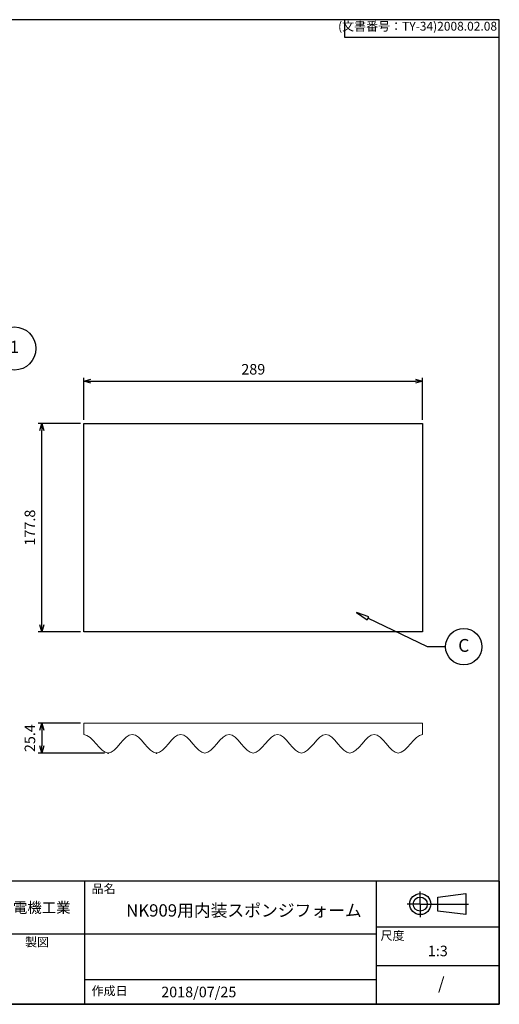
# Model space of a CAD drawing. Units: millimetres. Extents: x 0 to 3032, y 0 to 1260.
# Drawn here: x 2623 to 3032, y 0 to 840 of the extents above; entities that cross this region are included whole.
import ezdxf
from ezdxf.enums import TextEntityAlignment as Align

# ---------------------------------------------------------------- set-up
doc = ezdxf.new("R2010")
doc.units = ezdxf.units.MM
doc.header["$LTSCALE"] = 4.5
doc.linetypes.add('gen7a', pattern=[6.875, 4.75, -0.875, 0.375, -0.875])
for name, color, linetype in [('7A', 4, 'gen7a'), ('DIMENSION', 5, 'Continuous'), ('RAHM2', 1, 'Continuous')]:
    doc.layers.add(name, color=color, linetype=linetype)
doc.layers.add('AM_5', color=3, linetype='Continuous', lineweight=25)
doc.layers.add('AM_8', color=1, linetype='Continuous', lineweight=25)
doc.styles.add('ACISOTS', font='isocp.shx', dxfattribs={"height": 1, "bigfont": 'extfont.shx'})
doc.styles.get("Standard").update_dxf_attribs({"font": 'ISOCP.SHX', "bigfont": 'EXTFONT.SHX'})
doc.dimstyles.new('AM_ISO$0', dxfattribs={"dimtxt": 3.5, "dimasz": 2.5, "dimexe": 1, "dimexo": 1, "dimgap": 1.5, "dimtad": 1, "dimdsep": 46, "dimtxsty": 'STANDARD', "dimblk": 'OPEN30', "dimcen": 0, "dimclrd": 3, "dimclre": 3, "dimclrt": 2, "dimadec": 0, "dimazin": 2, "dimtp": 0.1, "dimtm": 0.1, "dimtfac": 0.71, "dimtmove": 0, "dimatfit": 3, "dimldrblk": 'OPEN30', "dimfxl": 1, "dimlwd": -1, "dimlwe": -1, "dimarcsym": 0})

# ---------------------------------------------------------------- blocks, each defined once
blk = doc.blocks.new('TK-A3')
for p, q in [((359, 280), (359, 275)), ((359, 275), (403, 275))]:
    blk.add_line(p, q)
blk.add_lwpolyline([(0, 0), (403, 0), (403, 280), (0, 280)], close=True)
at = {"insert": (402.36, 276.11), "char_height": 2.5, "width": 43.0784, "attachment_point": 9}
blk.add_mtext('(文書番号：TY-34)2008.02.08', dxfattribs=at)
blk = doc.blocks.new('A$C0FAF06CF')
at = {"layer": 'AM_8'}
h = blk.add_hatch(color=1, dxfattribs=at)
edge = h.paths.add_edge_path()
edge.add_line((-8.01, -2.41), (8.01, -2.41))
edge.add_arc((8.01, -1.77), 0.638, 270, 360)
edge.add_line((8.65, -1.77), (8.65, 1.77))
edge.add_arc((8.01, 1.77), 0.638, 0, 90)
edge.add_line((8.01, 2.41), (-8.01, 2.41))
edge.add_arc((-8.01, 1.77), 0.638, 90, 180)
edge.add_line((-8.65, 1.77), (-8.65, -1.77))
edge.add_arc((-8.01, -1.77), 0.638, 180, 270)
edge = h.paths.add_edge_path(flags=16)
edge.add_line((-7.47, 2.09), (7.47, 2.09))
edge.add_arc((7.47, 1.55), 0.542, 0, 90, ccw=False)
edge.add_line((8.01, 1.55), (8.01, -1.55))
edge.add_arc((7.47, -1.55), 0.542, 270, 360, ccw=False)
edge.add_line((7.47, -2.09), (-7.47, -2.09))
edge.add_arc((-7.47, -1.55), 0.542, 180, 270, ccw=False)
edge.add_line((-8.01, -1.55), (-8.01, 1.55))
edge.add_arc((-7.47, 1.55), 0.542, 90, 180, ccw=False)
for points in [[(-5.45, 0.59), (-5.45, 1.04), (-7.53, 1.04), (-7.53, 0.59), (-6.76, 0.59), (-6.76, -1.22), (-6.23, -1.22), (-6.23, 0.59)], [(-3.15, 1.04), (-3.15, -1.22), (-2.67, -1.22), (-2.67, -0.62), (-2.19, -0.1), (-1.52, -1.22), (-0.96, -1.22), (-1.85, 0.27), (-1.14, 1.04), (-1.79, 1.04), (-2.67, 0.09), (-2.67, 1.04)], [(4.3, 1.04), (4.3, -1.22), (4.78, -1.22), (4.78, -0.32), (5.83, -0.32), (5.83, -1.22), (6.3, -1.22), (6.3, 1.04), (5.83, 1.04), (5.83, 0.13), (4.78, 0.13), (4.78, 1.04)], [(7.28, -1.22), (7.28, 1.04), (6.81, 1.04), (6.81, -1.22)]]:
    blk.add_hatch(color=1, dxfattribs=at).paths.add_polyline_path(points)
h = blk.add_hatch(color=1, dxfattribs=at)
h.paths.add_polyline_path([(-5.26, -1.22), (-5.08, -0.73), (-4.16, -0.73), (-3.98, -1.22), (-3.42, -1.22), (-4.25, 1.04), (-4.99, 1.04), (-5.82, -1.22)])
h.paths.add_polyline_path([(-4.33, -0.27), (-4.91, -0.27), (-4.62, 0.52)], flags=16)
h = blk.add_hatch(color=1, dxfattribs=at)
h.paths.add_polyline_path([(-0.2, -1.22), (-0.02, -0.73), (0.91, -0.73), (1.09, -1.22), (1.65, -1.22), (0.82, 1.04), (0.07, 1.04), (-0.76, -1.22)])
h.paths.add_polyline_path([(0.74, -0.27), (0.16, -0.27), (0.45, 0.52)], flags=16)
h = blk.add_hatch(color=1, dxfattribs=at)
edge = h.paths.add_edge_path()
edge.add_ellipse((2.88, -0.09), major_axis=(0, 0.727), ratio=0.867347, start_angle=308.5505, end_angle=246.582)
edge.add_line((3.47, -0.35), (3.94, -0.55))
edge.add_arc((2.88, -0.09), 1.16, 38.5505, 336.582, ccw=False)
edge.add_line((3.78, 0.63), (3.4, 0.32))
blk = doc.blocks.new('TK-仕様書NEW')
for p, q in [((0, 35), (-193, 35)), ((-193, 35), (-193, 0)), ((-118, 35), (-118, 0)), ((-35, 35), (-35, 0)), ((0, 35), (0, 0)), ((-17.5, 30.5), (-9.5, 31.5)), ((-9.5, 31.5), (-9.5, 25.5)), ((-17.5, 26.5), (-17.5, 30.5)), ((-9.5, 25.5), (-17.5, 26.5)), ((-193, 20), (-35, 20)), ((-168, 20), (-168, 0)), ((-143, 20), (-143, 0)), ((-35, 22), (0, 22)), ((-35, 11), (0, 11)), ((-35, 7), (-118, 7)), ((0, 0), (-193, 0))]:
    blk.add_line(p, q)
for radius in [3, 2]:
    blk.add_circle((-22.5, 28.5), radius)
at = {"layer": '7A'}
for q in [(-22.5, 32.07), (-26.22, 28.5), (-22.5, 24.79), (-8.72, 28.5)]:
    blk.add_line((-22.5, 28.5), q, dxfattribs=at)
at = {"xscale": 0.9599999999999999, "yscale": 0.9599999999999999, "zscale": 0.9599999999999999}
blk.add_blockref('A$C0FAF06CF', (-180, 27.5), dxfattribs=at)
at = {"insert": (-167, 27.5), "char_height": 3, "width": 42.8844, "attachment_point": 4}
blk.add_mtext('\\fＭＳ ゴシック|b0|i0|c128|p49;株式会社タカチ電機工業', dxfattribs=at)
for tag, p in [('品名', (-106.16, 24.95)), ('型番', (-106.14, 11.54))]:
    blk.add_attdef(tag, p, '', height=3.5)
for tag, height, p in [('GEN-TITLE-SCA', 3, (-17.5, 14.79)), ('承認', 3.5, (-180.72, 7.73)), ('検図', 3.5, (-155.5, 7.73)), ('製図', 3.5, (-130.5, 7.73)), ('ページNO.', 3.5, (-21, 5.5)), ('総ページ数', 3.5, (-12, 5.5))]:
    blk.add_attdef(tag, text='', height=height).set_placement(p, align=Align.MIDDLE)
blk.add_attdef('GEN-TITLE-DAT', text='', height=3).set_placement((-85.5, 3.5), align=Align.MIDDLE_CENTER)
at = {"layer": 'RAHM2', "char_height": 2.5}
for s, insert, width, attachment_point in [('品名', (-116, 32.55), 90, 4), ('尺度', (-33.8, 20.8), 20, 1), ('承認', (-180.43, 18.8), 17, 2), ('検図', (-155.17, 18.93), 17, 2), ('製図', (-131.5, 18.96), 17, 2), ('作成日', (-116, 3.5), 60, 4)]:
    blk.add_mtext(s, dxfattribs=dict(at, insert=insert, width=width, attachment_point=attachment_point))
at = {"layer": 'RAHM2', "color": 0, "insert": (-16.5, 5.5), "char_height": 3.5, "width": 4.4699, "attachment_point": 5}
blk.add_mtext('/', dxfattribs=at)
blk = doc.blocks.new('_Open30')
at = {"color": 0, "linetype": 'ByBlock', "lineweight": -2}
for p, q in [((-1, 0.27), (0, 0)), ((0, 0), (-1, -0.27)), ((0, 0), (-1, 0))]:
    blk.add_line(p, q, dxfattribs=at)
blk = doc.blocks.new('*D63')
at = {"layer": 'AM_5', "color": 3}
for p, q in [((2675, 239.79), (2639, 239.79)), ((2642, 233.79), (2642, 220.39)), ((2695.64, 214.39), (2639, 214.39))]:
    blk.add_line(p, q, dxfattribs=at)
at = {"layer": 'Defpoints', "color": 0}
for p in [(2678, 239.79), (2642, 214.39), (2698.64, 214.39)]:
    blk.add_point(p, dxfattribs=at)
at = {"layer": 'AM_5', "color": 3, "xscale": 6, "yscale": 6, "zscale": 6}
for p, rotation in [((2642, 239.79), 90), ((2642, 214.39), 270)]:
    blk.add_blockref('_Open30', p, dxfattribs=dict(at, rotation=rotation))
at = {"layer": 'AM_5', "color": 2, "insert": (2633, 227.08), "char_height": 9, "attachment_point": 5, "rotation": 90}
blk.add_mtext('25.4', dxfattribs=at)
blk = doc.blocks.new('*D64')
at = {"layer": 'AM_5', "color": 3}
for p, q in [((2678, 498.59), (2678, 534.59)), ((2684, 531.59), (2961, 531.59)), ((2967, 498.59), (2967, 534.59))]:
    blk.add_line(p, q, dxfattribs=at)
at = {"layer": 'Defpoints', "color": 0}
for p in [(2967, 531.59), (2678, 495.59), (2967, 495.59)]:
    blk.add_point(p, dxfattribs=at)
at = {"layer": 'AM_5', "color": 3, "xscale": 6, "yscale": 6, "zscale": 6, "rotation": 180}
blk.add_blockref('_Open30', (2678, 531.59), dxfattribs=at)
at = {"layer": 'AM_5', "color": 3, "xscale": 6, "yscale": 6, "zscale": 6}
blk.add_blockref('_Open30', (2967, 531.59), dxfattribs=at)
at = {"layer": 'AM_5', "color": 2, "insert": (2822.5, 540.59), "char_height": 9, "attachment_point": 5}
blk.add_mtext('289', dxfattribs=at)
blk = doc.blocks.new('*D65')
at = {"layer": 'AM_5', "color": 3}
for p, q in [((2675, 495.59), (2639, 495.59)), ((2642, 323.79), (2642, 489.59)), ((2675, 317.79), (2639, 317.79))]:
    blk.add_line(p, q, dxfattribs=at)
at = {"layer": 'Defpoints', "color": 0}
for p in [(2642, 495.59), (2678, 495.59), (2678, 317.79)]:
    blk.add_point(p, dxfattribs=at)
at = {"layer": 'AM_5', "color": 3, "xscale": 6, "yscale": 6, "zscale": 6}
for p, rotation in [((2642, 495.59), 90), ((2642, 317.79), 270)]:
    blk.add_blockref('_Open30', p, dxfattribs=dict(at, rotation=rotation))
at = {"layer": 'AM_5', "color": 2, "insert": (2633, 406.69), "char_height": 9, "attachment_point": 5, "rotation": 90}
blk.add_mtext('177.8', dxfattribs=at)
blk = doc.blocks.new('*S52')
at = {"layer": 'AM_5'}
blk.add_line((782.99, 545.62), (724, 478.11), dxfattribs=at)
at = {"layer": 'AM_5', "color": 3}
blk.add_circle((795.08, 559.46), 18.38, dxfattribs=at)
at = {"layer": 'AM_5', "linetype": 'Continuous'}
blk.add_trace([(722.96, 479.02), (725.04, 477.2), (717.09, 470.2)], dxfattribs=at)
at = {"layer": 'AM_5', "color": 7, "insert": (795.08, 559.46), "char_height": 10.5, "attachment_point": 5, "style": 'ACISOTS'}
blk.add_mtext('1', dxfattribs=at)

msp = doc.modelspace()

# ---------------------------------------------------------------- linework, layer by layer
at = {"color": 7, "linetype": 'Continuous', "lineweight": 0}
for p, q in [((2678, 239.786), (2678, 230.261)), ((2967, 239.786), (2678, 239.786)), ((2967, 230.261), (2967, 239.786))]:
    msp.add_line(p, q, dxfattribs=at)
for points in [[(2678, 495.586), (2967, 495.586), (2967, 317.786), (2678, 317.786)], [(2910.532, 334.126), (2919.763, 328.085), (2921.012, 330.68)]]:
    msp.add_lwpolyline(points, close=True)
msp.add_lwpolyline([(2986.668, 305.08), (2971.151, 305.08), (2920.388, 329.382)])
msp.add_circle((3002.185, 305.08), 15.517)
msp.add_open_spline([(2678, 230.261), (2684.879, 229.822), (2698.638, 198.715), (2719.275, 246.082), (2739.913, 198.526), (2760.55, 246.132), (2781.188, 198.512), (2801.825, 246.136), (2822.463, 198.511), (2843.1, 246.136), (2863.738, 198.512), (2884.375, 246.132), (2905.013, 198.526), (2925.65, 246.082), (2946.288, 198.715), (2960.046, 229.822), (2967, 230.261)], degree=3, dxfattribs=at)
at = {"color": 7, "linetype": 'Continuous'}
msp.add_point((2698.638, 214.386), dxfattribs=at)
at = {"layer": 'DIMENSION'}
msp.add_point((2739.907, 214.386), dxfattribs=at)

# ---------------------------------------------------------------- block references
at = {"lineweight": 0, "xscale": 3, "yscale": 3, "zscale": 3}
msp.add_blockref('TK-A3', (1823.5, 0), dxfattribs=at)
msp.add_blockref('TK-仕様書NEW', (3032.5, 0), dxfattribs=at).add_auto_attribs({'GEN-TITLE-DAT': '2018/07/25', '品名': 'NK909用内装スポンジフォーム', 'GEN-TITLE-SCA': '1:3'})
at = {"layer": 'AM_5'}
msp.add_blockref('*S52', (1823.5, 0), dxfattribs=at)

# ---------------------------------------------------------------- texts
at = {"layer": 'AM_5', "color": 7, "insert": (3002.185, 304.772), "char_height": 10.938, "attachment_point": 5, "style": 'ACISOTS'}
msp.add_mtext('C', dxfattribs=at)

# ---------------------------------------------------------------- dimensions: what is measured, and where the dimension line sits
at = {"layer": 'AM_5'}
for base, p1, p2, angle, override, picture, middle in [((2967, 531.586), (2678, 495.586), (2967, 495.586), 0, {"dimscale": 3, "dimtxt": 3, "dimasz": 2, "dimpost": ''}, '*D64', (2822.5, 540.587)), ((2642, 495.586), (2678, 317.786), (2678, 495.586), 90, {"dimscale": 3, "dimtxt": 3, "dimasz": 2}, '*D65', (2633, 406.686))]:
    dim = msp.add_linear_dim(base=base, p1=p1, p2=p2, angle=angle, dimstyle='AM_ISO$0', override=override, dxfattribs=at)
    dim.commit()
    dim.dimension.update_dxf_attribs({"geometry": picture, "text_midpoint": middle})
dim = msp.add_linear_dim(base=(2642, 214.386), p1=(2678, 239.786), p2=(2698.638, 214.386), angle=90, dimstyle='AM_ISO$0', override={"dimscale": 3, "dimtxt": 3, "dimasz": 2, "dimtmove": 2}, dxfattribs=at)
dim.commit()
dim.dimension.update_dxf_attribs({"geometry": '*D63', "text_midpoint": (2632.999, 227.081), "dimtype": 160})

doc.saveas('drawing.dxf')
